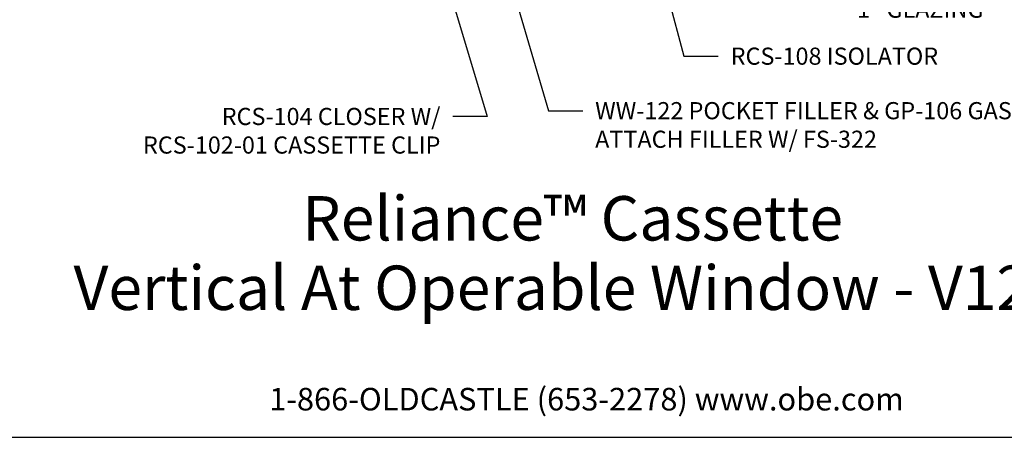
# Model space of a CAD drawing. Units: inches. Extents: x -2.8 to 16.5, y 0 to 14.9.
# Drawn here: x 2.7 to 9.9, y 0 to 3 of the extents above; entities that cross this region are included whole.
import ezdxf
from ezdxf import colors
from ezdxf.entities.mleader import LeaderData, LeaderLine
from ezdxf.enums import TextEntityAlignment as Align
from ezdxf.math import Vec2, Vec3

# ---------------------------------------------------------------- set-up
doc = ezdxf.new("R2010")
doc.units = ezdxf.units.IN
doc.header["$MEASUREMENT"] = 0
doc.layers.add('Tag', color=7, linetype='Continuous')
doc.layers.add('Text', color=6, linetype='Continuous')
doc.styles.get("Standard").update_dxf_attribs({"font": 'arial.ttf'})

# ---------------------------------------------------------------- blocks, each defined once
blk = doc.blocks.new('Web_Detail_Title_Block')
at = {"layer": 'defpoints'}
blk.add_lwpolyline([(-5.5, 0), (5.5, 0), (5.5, 8.5), (-5.5, 8.5)], close=True, dxfattribs=at)
at = {"layer": 'Tag', "insert": (0, 0.112), "char_height": 0.094, "attachment_point": 8}
blk.add_mtext_dynamic_manual_height_columns('1-866-OLDCASTLE (653-2278) www.obe.com', width=2.879054, gutter_width=0.625, heights=[0.1233], dxfattribs=at)
at = {"layer": 'Tag'}
for tag, p, height in [('SYSTEM_001', (-0.4283, 0.8374), 0.185), ('DET_NAME_NO_001', (-1.067, 0.4835), 0.185), ('DETNO_TITLE_001', (3.872, 0.1308), 0.094)]:
    blk.add_attdef(tag, p, '', height=height, dxfattribs=at)
blk.add_attdef('DATE', text='', height=0.094, dxfattribs=at).set_placement((-5.25, 0.112), align=Align.BOTTOM_LEFT)

msp = doc.modelspace()

# ---------------------------------------------------------------- block references
ref = msp.add_blockref('Web_Detail_Title_Block', (6.875, 0), dxfattribs=dict(xscale=1.75, yscale=1.75, zscale=1.75))
ref.add_attrib('SYSTEM_001', '%%UReliance™ Cassette', (4.8053, 1.4351), dxfattribs={"layer": 'Tag', "height": 0.32375})
ref.add_attrib('DET_NAME_NO_001', '%%UVertical At Operable Window - V1243', (3.13862, 0.92854), dxfattribs={"layer": 'Tag', "height": 0.32375})

# ---------------------------------------------------------------- leaders
at = {"layer": 'Text'}
ml = msp.add_multileader_mtext('Standard', dxfattribs=at)
ml.set_content('WW-122 POCKET FILLER & GP-106 GASKET\\P{\\C7;ATTACH FILLER W/ FS-322}', color=256)
ml.set_leader_properties()
ml.build(insert=Vec2(0, 0))
ml.multileader.update_dxf_attribs({"dogleg_length": 0.25, "arrow_head_size": 0.18})
ctx = ml.context
ctx.base_point, ctx.char_height, ctx.arrow_head_size, ctx.landing_gap_size, ctx.plane_origin = Vec3(6.84858, 2.38073), 0.125, 0.18, 0.09, Vec3(5.79481, 5.135)
notes = []
notes.append((ctx, [(0, (1, 1, 0), (6.59858, 2.38073), (1, 0), 0.25, [(0, [(5.79481, 5.135)], 0, [])])]))
ctx.mtext.insert, ctx.mtext.flow_direction = Vec3(6.93858, 2.44434), 5
ml = msp.add_multileader_mtext('Standard', dxfattribs=at)
ml.set_content('RCS-108 ISOLATOR', color=256)
ml.set_leader_properties()
ml.build(insert=Vec2(0, 0))
ml.multileader.update_dxf_attribs({"dogleg_length": 0.25, "arrow_head_size": 0.18})
ctx = ml.context
ctx.base_point, ctx.char_height, ctx.arrow_head_size, ctx.landing_gap_size, ctx.plane_origin = Vec3(7.83572, 2.77813), 0.125, 0.18, 0.09, Vec3(7.09032, 4.627)
notes.append((ctx, [(0, (1, 1, 0), (7.58572, 2.77813), (1, 0), 0.25, [(0, [(7.09032, 4.627)], 0, [])])]))
ctx.mtext.insert, ctx.mtext.flow_direction = Vec3(7.92572, 2.84169), 5
ml = msp.add_multileader_mtext('Standard', dxfattribs=at)
ml.set_content('RCS-104 CLOSER W/ RCS-102-01 CASSETTE CLIP', color=256)
ml.set_leader_properties()
ml.build(insert=Vec2(0, 0))
ml.multileader.update_dxf_attribs({"dogleg_length": 0.25, "arrow_head_size": 0.18})
ctx = ml.context
ctx.base_point, ctx.char_height, ctx.arrow_head_size, ctx.landing_gap_size, ctx.plane_origin = Vec3(3.36497, 2.33864), 0.125, 0.18, 0.09, Vec3(6.04214, 3.66)
ctx.text_align_type = 2
notes.append((ctx, [(0, (1, 1, 0), (6.15129, 2.33864), (-1, 0), 0.25, [(0, [(5.75725, 3.66)], 0, [])])]))
ctx.mtext.insert, ctx.mtext.width, ctx.mtext.alignment, ctx.mtext.flow_direction = Vec3(5.81129, 2.40221), 2.5060731, 3, 5
ml = msp.add_multileader_mtext('Standard', dxfattribs=at)
ml.set_content('1" GLAZING', color=256)
ml.set_leader_properties()
ml.build(insert=Vec2(0, 0))
ml.multileader.update_dxf_attribs({"dogleg_length": 0.25, "arrow_head_size": 0.18})
ctx = ml.context
ctx.base_point, ctx.char_height, ctx.arrow_head_size, ctx.landing_gap_size, ctx.plane_origin = Vec3(8.75635, 3.1207), 0.125, 0.18, 0.09, Vec3(8.3672, 3.64)
notes.append((ctx, [(0, (1, 1, 0), (8.50635, 3.1207), (1, 0), 0.25, [(0, [(8.3672, 3.64)], 0, [])])]))
ctx.mtext.insert, ctx.mtext.flow_direction = Vec3(8.84635, 3.18427), 5
for ctx, leaders in notes:
    for number, flags, end, landing, length, lines in leaders:
        leader = LeaderData()
        leader.index, (leader.has_last_leader_line, leader.has_dogleg_vector, leader.attachment_direction) = number, flags
        leader.last_leader_point, leader.dogleg_vector, leader.dogleg_length = Vec3(end), Vec3(landing), length
        for number, points, colour, breaks in lines:
            line = LeaderLine()
            line.index, line.vertices, line.color, line.breaks = number, Vec3.list(points), colors.encode_raw_color(colour), breaks
            leader.lines.append(line)
        ctx.leaders.append(leader)

doc.saveas('drawing.dxf')
